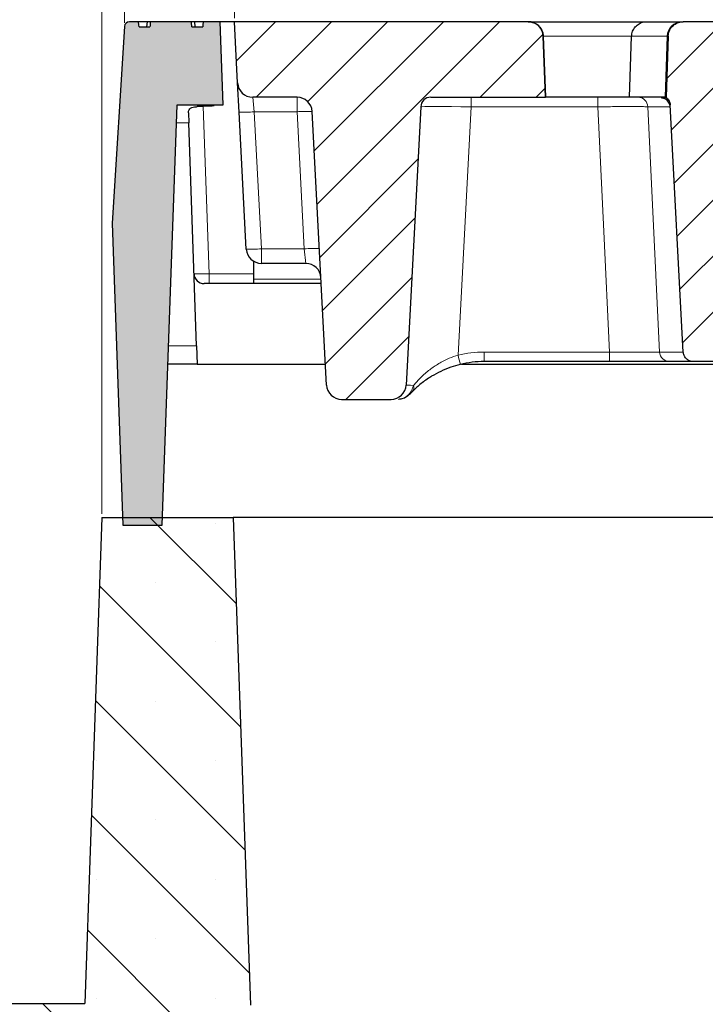
# Model space of a CAD drawing. Units: millimetres. Extents: x 0 to 420, y 0 to 297.
# Drawn here: x 277 to 297, y 217 to 245 of the extents above; entities that cross this region are included whole.
import ezdxf

# ---------------------------------------------------------------- set-up
doc = ezdxf.new("R2010")
doc.units = ezdxf.units.MM
doc.styles.add('SLDTEXTSTYLE0', font='TXT', dxfattribs={"width": 0.605})
doc.dimstyles.new('SLDDIMSTYLE0', dxfattribs={"dimtxt": 3.5, "dimasz": 3.5, "dimexe": 0, "dimexo": 0.0625, "dimgap": 0.875, "dimtad": 1, "dimlfac": 7, "dimrnd": 1e-09, "dimzin": 12, "dimdsep": 46, "dimtxsty": 'SLDTEXTSTYLE0', "dimsah": 1, "dimcen": 0.09, "dimadec": 0, "dimazin": 3, "dimtfac": 1, "dimtdec": 3, "dimtofl": 0, "dimtmove": 0, "dimatfit": 3, "dimfxl": 1, "dimfrac": 2, "dimtolj": 1, "dimtzin": 12, "dimarcsym": 0})
doc.dimstyles.new('SLDDIMSTYLE2', dxfattribs={"dimtxt": 3.5, "dimasz": 3.5, "dimexe": 0, "dimexo": 0.0625, "dimgap": 0.875, "dimtad": 1, "dimlfac": 7, "dimrnd": 1e-09, "dimzin": 12, "dimdsep": 46, "dimtxsty": 'SLDTEXTSTYLE0', "dimsah": 1, "dimcen": 0.09, "dimadec": 0, "dimazin": 3, "dimtol": 1, "dimtm": 2, "dimtfac": 1, "dimtdec": 0, "dimtofl": 0, "dimtmove": 0, "dimatfit": 3, "dimfxl": 1, "dimfrac": 2, "dimtolj": 1, "dimarcsym": 0})
doc.dimstyles.new('SLDDIMSTYLE3', dxfattribs={"dimtxt": 3.5, "dimasz": 3.5, "dimexe": 0, "dimexo": 0.0625, "dimgap": 0.875, "dimtad": 1, "dimdec": 0, "dimlfac": 7, "dimrnd": 1e-09, "dimzin": 12, "dimdsep": 46, "dimtxsty": 'SLDTEXTSTYLE0', "dimsah": 1, "dimcen": 0.09, "dimadec": 0, "dimazin": 3, "dimtol": 1, "dimtp": 2, "dimtm": 2, "dimtfac": 1, "dimtdec": 0, "dimtofl": 0, "dimtmove": 0, "dimatfit": 3, "dimfxl": 1, "dimfrac": 2, "dimtolj": 1, "dimarcsym": 0})
pattern_1 = [(45, (0, 0), (-0.79375, 0.79375), [])]

# ---------------------------------------------------------------- blocks, each defined once
blk = doc.blocks.new('_D_9')
at = {"color": 7, "linetype": 'Continuous', "lineweight": 18}
for p, q in [((283.428, 245.009), (283.428, 252.325)), ((336.071, 245.009), (336.071, 252.325)), ((283.428, 251.325), (336.071, 251.325))]:
    blk.add_line(p, q, dxfattribs=at)
for points in [[(283.428, 251.325), (286.928, 250.787), (286.928, 251.864)], [(336.071, 251.325), (332.571, 251.864), (332.571, 250.787)]]:
    blk.add_solid(points, dxfattribs=at)
at = {"color": 7, "linetype": 'Continuous', "lineweight": 18, "attachment_point": 1, "style": 'SLDTEXTSTYLE0'}
for s, insert, char_height in [('0', (313.279, 257.945), 2.45), ('370', (304.685, 255.837), 3.5), ('2', (313.279, 254.787), 2.45), ('-', (312.36, 254.787), 2.45)]:
    blk.add_mtext(s, dxfattribs=dict(at, insert=insert, char_height=char_height))
blk = doc.blocks.new('_D_10')
at = {"color": 7, "linetype": 'Continuous', "lineweight": 18}
for p, q in [((280.311, 244.876), (280.311, 260.085)), ((339.185, 244.876), (339.185, 260.085)), ((280.311, 259.085), (339.185, 259.085))]:
    blk.add_line(p, q, dxfattribs=at)
for points in [[(280.311, 259.085), (283.811, 258.547), (283.811, 259.624)], [(339.185, 259.085), (335.685, 259.624), (335.685, 258.547)]]:
    blk.add_solid(points, dxfattribs=at)
at = {"color": 7, "linetype": 'Continuous', "lineweight": 18, "attachment_point": 1, "style": 'SLDTEXTSTYLE0'}
for s, insert, char_height in [('412', (304.219, 263.597), 3.5), ('±2', (311.895, 262.547), 2.45)]:
    blk.add_mtext(s, dxfattribs=dict(at, insert=insert, char_height=char_height))
blk = doc.blocks.new('_D_11')
at = {"color": 7, "linetype": 'Continuous', "lineweight": 18}
for p, q in [((279.671, 230.948), (279.671, 267.98)), ((344.349, 236.44), (344.349, 267.98)), ((279.671, 266.98), (344.349, 266.98))]:
    blk.add_line(p, q, dxfattribs=at)
for points in [[(279.671, 266.98), (283.171, 266.441), (283.171, 267.518)], [(344.349, 266.98), (340.849, 267.518), (340.849, 266.441)]]:
    blk.add_solid(points, dxfattribs=at)
at = {"color": 7, "linetype": 'Continuous', "lineweight": 18, "insert": (308.721, 271.492), "char_height": 3.5, "attachment_point": 1, "style": 'SLDTEXTSTYLE0'}
blk.add_mtext('450', dxfattribs=at)

msp = doc.modelspace()

# ---------------------------------------------------------------- hatches: boundary and pattern name
at = {"linetype": 'Continuous', "lineweight": 18}
h = msp.add_hatch(color=7, dxfattribs=at)
edge = h.paths.add_edge_path(flags=0)
edge.add_line((283.1055, 242.5523), (283.0231, 244.9095))
edge.add_line((283.0231, 244.9095), (282.5429, 244.9095))
edge.add_spline(control_points=[(282.5429, 244.9095), (282.5402, 244.8801), (282.5375, 244.8507), (282.5347, 244.8213), (282.533, 244.8031), (282.5313, 244.7848), (282.5296, 244.7666)], knot_values=[0.011864, 0.011864, 0.011864, 0.011864, 0.012484, 0.012484, 0.012484, 0.0128684, 0.0128684, 0.0128684, 0.0128684], weights=[1, 1, 1, 1, 1, 1, 1], degree=3, periodic=0)
edge.add_line((282.5296, 244.7666), (282.2236, 244.7666))
edge.add_spline(control_points=[(282.2236, 244.7666), (282.221, 244.7929), (282.2183, 244.8193), (282.2156, 244.8456), (282.2135, 244.8669), (282.2113, 244.8882), (282.2092, 244.9095)], knot_values=[0.0082088, 0.0082088, 0.0082088, 0.0082088, 0.0087644, 0.0087644, 0.0087644, 0.009214, 0.009214, 0.009214, 0.009214], weights=[1, 1, 1, 1, 1, 1, 1], degree=3, periodic=0)
edge.add_line((282.2092, 244.9095), (281.0475, 244.9095))
edge.add_spline(control_points=[(281.0475, 244.9095), (281.0453, 244.8882), (281.0431, 244.8669), (281.041, 244.8456), (281.0383, 244.8193), (281.0357, 244.7929), (281.033, 244.7666)], knot_values=[0.0083149, 0.0083149, 0.0083149, 0.0083149, 0.0087644, 0.0087644, 0.0087644, 0.00932, 0.00932, 0.00932, 0.00932], weights=[1, 1, 1, 1, 1, 1, 1], degree=3, periodic=0)
edge.add_line((281.033, 244.7666), (280.727, 244.7666))
edge.add_spline(control_points=[(280.727, 244.7666), (280.7253, 244.7848), (280.7236, 244.8031), (280.7219, 244.8213), (280.7192, 244.8507), (280.7164, 244.8801), (280.7137, 244.9095)], knot_values=[0.0120995, 0.0120995, 0.0120995, 0.0120995, 0.012484, 0.012484, 0.012484, 0.0131039, 0.0131039, 0.0131039, 0.0131039], weights=[1, 1, 1, 1, 1, 1, 1], degree=3, periodic=0)
edge.add_line((280.7137, 244.9095), (280.454, 244.9095))
edge.add_arc((280.454, 244.7666), 0.1429, 90, 176.425)
edge.add_line((280.3114, 244.7755), (279.9627, 239.1952))
edge.add_line((279.9627, 239.1952), (280.2621, 230.6238))
edge.add_line((280.2621, 230.6238), (281.3855, 230.6238))
edge.add_line((281.3855, 230.6238), (281.802, 242.5523))
edge.add_line((281.802, 242.5523), (283.1055, 242.5523))
h = msp.add_hatch(dxfattribs=at)
h.set_pattern_fill('DIN 201 Grauguss', scale=0.25, style=0, pattern_type=2)
h.set_pattern_definition(pattern_1)
edge = h.paths.add_edge_path(flags=0)
edge.add_line((285.6327, 242.3605), (286.0393, 234.6013))
edge.add_arc((286.4673, 234.6238), 0.4286, 183, 270)
edge.add_line((286.4673, 234.1952), (287.8682, 234.1952))
edge.add_arc((287.8682, 234.6238), 0.4286, 270, 357)
edge.add_line((288.2962, 234.6013), (288.7099, 242.4958))
edge.add_arc((288.9952, 242.4809), 0.2857, 90, 177, ccw=False)
edge.add_line((288.9952, 242.7666), (292.2436, 242.7666))
edge.add_spline(control_points=[(292.2436, 242.7666), (292.241, 242.8394), (292.2385, 242.9122), (292.236, 242.985), (292.2184, 243.4886), (292.2008, 243.9922), (292.1832, 244.4959)], knot_values=[0.0204648, 0.0204648, 0.0204648, 0.0204648, 0.0219942, 0.0219942, 0.0219942, 0.0325769, 0.0325769, 0.0325769, 0.0325769], weights=[1, 1, 1, 1, 1, 1, 1], degree=3, periodic=0)
edge.add_spline(control_points=[(292.1832, 244.4959), (292.1821, 244.5277), (292.1774, 244.5597), (292.1692, 244.5905), (292.1569, 244.6369), (292.1365, 244.6818), (292.1095, 244.7215), (292.0826, 244.7612), (292.0484, 244.7968), (292.0099, 244.8253), (291.9713, 244.8539), (291.9273, 244.8762), (291.8815, 244.8903), (291.8407, 244.9029), (291.7975, 244.9095), (291.7548, 244.9095)], knot_values=[0.0141824, 0.0141824, 0.0141824, 0.0141824, 0.0148572, 0.0148572, 0.0148572, 0.0158734, 0.0158734, 0.0158734, 0.0168897, 0.0168897, 0.0168897, 0.0179061, 0.0179061, 0.0179061, 0.0188103, 0.0188103, 0.0188103, 0.0188103], weights=[1, 1, 1, 1, 1, 1, 1, 1, 1, 1, 1, 1, 1, 1, 1, 1], degree=3, periodic=0)
edge.add_line((291.7548, 244.9095), (283.4277, 244.9095))
edge.add_line((283.4277, 244.9095), (283.5187, 243.1728))
edge.add_arc((283.9467, 243.1952), 0.4286, 183, 270)
edge.add_line((283.9467, 242.7666), (285.2047, 242.7666))
edge.add_arc((285.2047, 242.338), 0.4286, 3, 90, ccw=False)
h = msp.add_hatch(dxfattribs=at)
h.set_pattern_fill('DIN 201 Grauguss', scale=0.25, style=0, pattern_type=2)
h.set_pattern_definition(pattern_1)
edge = h.paths.add_edge_path(flags=0)
edge.add_spline(control_points=[(297.5782, 235.2666), (297.608, 235.2666), (297.6382, 235.2714), (297.6665, 235.2806), (297.6969, 235.2905), (297.726, 235.3057), (297.7515, 235.3251), (297.7769, 235.3445), (297.7993, 235.3686), (297.8169, 235.3953), (297.8345, 235.422), (297.8477, 235.4521), (297.8554, 235.4831), (297.8599, 235.5009), (297.8626, 235.5191), (297.8636, 235.5374)], knot_values=[0.0018217, 0.0018217, 0.0018217, 0.0018217, 0.0024526, 0.0024526, 0.0024526, 0.0031301, 0.0031301, 0.0031301, 0.0038075, 0.0038075, 0.0038075, 0.004485, 0.004485, 0.004485, 0.0048713, 0.0048713, 0.0048713, 0.0048713], weights=[1, 1, 1, 1, 1, 1, 1, 1, 1, 1, 1, 1, 1, 1, 1, 1], degree=3, periodic=0)
edge.add_spline(control_points=[(297.8636, 235.5374), (297.9851, 237.8569), (298.1067, 240.1764), (298.2282, 242.4958)], knot_values=[0.1191695, 0.1191695, 0.1191695, 0.1191695, 0.1679457, 0.1679457, 0.1679457, 0.1679457], weights=[1, 1, 1, 1], degree=3, periodic=0)
edge.add_spline(control_points=[(298.2282, 242.4958), (298.2293, 242.5157), (298.2324, 242.5355), (298.2375, 242.5547), (298.2458, 242.5856), (298.2595, 242.6155), (298.2775, 242.6419), (298.2956, 242.6683), (298.3184, 242.692), (298.3441, 242.711), (298.3699, 242.7299), (298.3993, 242.7447), (298.4298, 242.7541), (298.4568, 242.7623), (298.4853, 242.7666), (298.5136, 242.7666)], knot_values=[0.0120909, 0.0120909, 0.0120909, 0.0120909, 0.0125044, 0.0125044, 0.0125044, 0.013176, 0.013176, 0.013176, 0.0138475, 0.0138475, 0.0138475, 0.0145191, 0.0145191, 0.0145191, 0.0151115, 0.0151115, 0.0151115, 0.0151115], weights=[1, 1, 1, 1, 1, 1, 1, 1, 1, 1, 1, 1, 1, 1, 1, 1], degree=3, periodic=0)
edge.add_line((298.5136, 242.7666), (299.3864, 242.7666))
edge.add_spline(control_points=[(299.3864, 242.7666), (299.3839, 242.8394), (299.3814, 242.9122), (299.3788, 242.985), (299.3612, 243.4886), (299.3436, 243.9922), (299.326, 244.4959)], knot_values=[0.0204648, 0.0204648, 0.0204648, 0.0204648, 0.0219942, 0.0219942, 0.0219942, 0.0325769, 0.0325769, 0.0325769, 0.0325769], weights=[1, 1, 1, 1, 1, 1, 1], degree=3, periodic=0)
edge.add_spline(control_points=[(299.326, 244.4959), (299.3249, 244.5277), (299.3202, 244.5597), (299.312, 244.5905), (299.2998, 244.6369), (299.2793, 244.6818), (299.2524, 244.7215), (299.2255, 244.7612), (299.1913, 244.7968), (299.1527, 244.8253), (299.1142, 244.8539), (299.0702, 244.8762), (299.0243, 244.8903), (298.9835, 244.9029), (298.9404, 244.9095), (298.8977, 244.9095)], knot_values=[0.0141824, 0.0141824, 0.0141824, 0.0141824, 0.0148572, 0.0148572, 0.0148572, 0.0158734, 0.0158734, 0.0158734, 0.0168897, 0.0168897, 0.0168897, 0.0179061, 0.0179061, 0.0179061, 0.0188103, 0.0188103, 0.0188103, 0.0188103], weights=[1, 1, 1, 1, 1, 1, 1, 1, 1, 1, 1, 1, 1, 1, 1, 1], degree=3, periodic=0)
edge.add_line((298.8977, 244.9095), (296.1531, 244.9095))
edge.add_spline(control_points=[(296.1531, 244.9095), (296.1427, 244.9095), (296.1322, 244.9091), (296.1218, 244.9083), (296.0739, 244.9048), (296.026, 244.893), (295.9821, 244.8738), (295.9381, 244.8547), (295.8968, 244.8277), (295.8616, 244.7951), (295.8265, 244.7624), (295.7965, 244.7233), (295.7741, 244.6809), (295.7517, 244.6384), (295.7363, 244.5916), (295.7293, 244.5441), (295.7269, 244.5281), (295.7254, 244.512), (295.7248, 244.4959)], knot_values=[0.0146371, 0.0146371, 0.0146371, 0.0146371, 0.0148567, 0.0148567, 0.0148567, 0.0158729, 0.0158729, 0.0158729, 0.016889, 0.016889, 0.016889, 0.0179052, 0.0179052, 0.0179052, 0.0189214, 0.0189214, 0.0189214, 0.0192603, 0.0192603, 0.0192603, 0.0192603], weights=[1, 1, 1, 1, 1, 1, 1, 1, 1, 1, 1, 1, 1, 1, 1, 1, 1, 1, 1], degree=3, periodic=0)
edge.add_spline(control_points=[(295.7248, 244.4959), (295.7072, 243.9913), (295.6896, 243.4867), (295.672, 242.9821), (295.6695, 242.9103), (295.6669, 242.8384), (295.6644, 242.7666)], knot_values=[0.0113896, 0.0113896, 0.0113896, 0.0113896, 0.0219921, 0.0219921, 0.0219921, 0.0235017, 0.0235017, 0.0235017, 0.0235017], weights=[1, 1, 1, 1, 1, 1, 1], degree=3, periodic=0)
edge.add_spline(control_points=[(295.6644, 242.7666), (295.6905, 242.7481), (295.7137, 242.7247), (295.7321, 242.6986), (295.7506, 242.6725), (295.7647, 242.6428), (295.7735, 242.6121), (295.7793, 242.5915), (295.7829, 242.5702), (295.784, 242.5489)], knot_values=[0, 0, 0, 0, 0.0006715, 0.0006715, 0.0006715, 0.0013431, 0.0013431, 0.0013431, 0.0017879, 0.0017879, 0.0017879, 0.0017879], weights=[1, 1, 1, 1, 1, 1, 1, 1, 1, 1], degree=3, periodic=0)
edge.add_spline(control_points=[(295.784, 242.5489), (295.9065, 240.2117), (296.029, 237.8745), (296.1514, 235.5374)], knot_values=[0.0726106, 0.0726106, 0.0726106, 0.0726106, 0.1217584, 0.1217584, 0.1217584, 0.1217584], weights=[1, 1, 1, 1], degree=3, periodic=0)
edge.add_spline(control_points=[(296.1514, 235.5374), (296.1523, 235.5209), (296.1546, 235.5045), (296.1583, 235.4884), (296.1654, 235.4572), (296.1781, 235.4269), (296.1951, 235.3998), (296.2058, 235.3829), (296.2184, 235.367), (296.2324, 235.3527), (296.2547, 235.3298), (296.2813, 235.3105), (296.31, 235.2963), (296.3386, 235.2821), (296.3701, 235.2727), (296.4019, 235.2687), (296.4134, 235.2673), (296.4251, 235.2666), (296.4368, 235.2666)], knot_values=[0.0115888, 0.0115888, 0.0115888, 0.0115888, 0.0119368, 0.0119368, 0.0119368, 0.0126143, 0.0126143, 0.0126143, 0.0130346, 0.0130346, 0.0130346, 0.013712, 0.013712, 0.013712, 0.0143895, 0.0143895, 0.0143895, 0.014635, 0.014635, 0.014635, 0.014635], weights=[1, 1, 1, 1, 1, 1, 1, 1, 1, 1, 1, 1, 1, 1, 1, 1, 1, 1, 1], degree=3, periodic=0)
edge.add_line((296.4368, 235.2666), (297.5782, 235.2666))
h = msp.add_hatch(dxfattribs=at)
h.set_pattern_fill('SACNCR', angle=90, style=0)
h.paths.add_polyline_path([(279.1892, 217.0523), (239.0568, 217.0523), (239.0568, 202.7666), (284.0357, 202.7666), (284.5096, 216.3385), (283.8806, 217.013), (283.3975, 230.848), (279.671, 230.848)], flags=0)
edge = h.paths.add_edge_path(flags=0)
edge.add_spline(control_points=[(252.358, 206.6666), (252.3577, 206.66), (252.3572, 206.6534), (252.3566, 206.6468), (252.351, 206.5831), (252.3337, 206.5194), (252.3066, 206.4615), (252.2784, 206.401), (252.2386, 206.3449), (252.1912, 206.2979), (252.1423, 206.2494), (252.0839, 206.2091), (252.0214, 206.1803), (251.9585, 206.1512), (251.8897, 206.1328), (251.8207, 206.1264), (251.753, 206.1201), (251.6834, 206.1251), (251.6174, 206.1412), (251.5537, 206.1566), (251.4917, 206.1827), (251.4362, 206.2177), (251.3823, 206.2518), (251.3333, 206.2951), (251.2932, 206.3447), (251.253, 206.3944), (251.2208, 206.4516), (251.1996, 206.5118), (251.1879, 206.5451), (251.1793, 206.5796), (251.1741, 206.6144), (251.1649, 206.6762), (251.1665, 206.7405), (251.1786, 206.8018), (251.1912, 206.8653), (251.2154, 206.9275), (251.249, 206.9828), (251.284, 207.0405), (251.33, 207.0925), (251.3827, 207.1346), (251.4367, 207.1777), (251.4993, 207.2117), (251.5648, 207.2339), (251.6302, 207.2561), (251.7004, 207.2673), (251.7695, 207.2666), (251.8368, 207.2659), (251.905, 207.254), (251.9685, 207.2316), (252.0297, 207.21), (252.0881, 207.1782), (252.1392, 207.1383), (252.1885, 207.0997), (252.2322, 207.0527), (252.2666, 207.0004), (252.3004, 206.9491), (252.3261, 206.8915), (252.3414, 206.832), (252.3505, 206.7966), (252.3561, 206.7602), (252.358, 206.7238)], knot_values=[0.0144149, 0.0144149, 0.0144149, 0.0144149, 0.0145537, 0.0145537, 0.0145537, 0.0159121, 0.0159121, 0.0159121, 0.0173299, 0.0173299, 0.0173299, 0.0187926, 0.0187926, 0.0187926, 0.0202638, 0.0202638, 0.0202638, 0.0217055, 0.0217055, 0.0217055, 0.0230958, 0.0230958, 0.0230958, 0.0244481, 0.0244481, 0.0244481, 0.0258029, 0.0258029, 0.0258029, 0.026543, 0.026543, 0.026543, 0.0278682, 0.0278682, 0.0278682, 0.0292431, 0.0292431, 0.0292431, 0.0306749, 0.0306749, 0.0306749, 0.0321433, 0.0321433, 0.0321433, 0.0336101, 0.0336101, 0.0336101, 0.0350394, 0.0350394, 0.0350394, 0.0364143, 0.0364143, 0.0364143, 0.0377405, 0.0377405, 0.0377405, 0.0390428, 0.0390428, 0.0390428, 0.039815, 0.039815, 0.039815, 0.039815], weights=[1, 1, 1, 1, 1, 1, 1, 1, 1, 1, 1, 1, 1, 1, 1, 1, 1, 1, 1, 1, 1, 1, 1, 1, 1, 1, 1, 1, 1, 1, 1, 1, 1, 1, 1, 1, 1, 1, 1, 1, 1, 1, 1, 1, 1, 1, 1, 1, 1, 1, 1, 1, 1, 1, 1, 1, 1, 1, 1, 1, 1], degree=3, periodic=0)
edge.add_line((252.358, 206.7238), (252.358, 206.6666))
edge = h.paths.add_edge_path(flags=0)
edge.add_spline(control_points=[(252.358, 213.8095), (252.3577, 213.8029), (252.3572, 213.7962), (252.3566, 213.7896), (252.351, 213.7259), (252.3337, 213.6623), (252.3066, 213.6043), (252.2784, 213.5439), (252.2386, 213.4877), (252.1912, 213.4407), (252.1423, 213.3923), (252.0839, 213.352), (252.0214, 213.3231), (251.9585, 213.2941), (251.8897, 213.2757), (251.8207, 213.2693), (251.753, 213.263), (251.6834, 213.268), (251.6174, 213.284), (251.5537, 213.2995), (251.4917, 213.3256), (251.4362, 213.3606), (251.3823, 213.3946), (251.3333, 213.438), (251.2932, 213.4876), (251.253, 213.5372), (251.2208, 213.5945), (251.1996, 213.6547), (251.1879, 213.6879), (251.1793, 213.7224), (251.1741, 213.7573), (251.1649, 213.8191), (251.1665, 213.8834), (251.1786, 213.9447), (251.1912, 214.0082), (251.2154, 214.0703), (251.249, 214.1257), (251.284, 214.1833), (251.33, 214.2354), (251.3827, 214.2774), (251.4367, 214.3206), (251.4993, 214.3545), (251.5648, 214.3768), (251.6302, 214.399), (251.7004, 214.4101), (251.7695, 214.4094), (251.8368, 214.4088), (251.905, 214.3968), (251.9685, 214.3744), (252.0297, 214.3529), (252.0881, 214.321), (252.1392, 214.2811), (252.1885, 214.2426), (252.2322, 214.1955), (252.2666, 214.1433), (252.3004, 214.092), (252.3261, 214.0343), (252.3414, 213.9748), (252.3505, 213.9395), (252.3561, 213.9031), (252.358, 213.8666)], knot_values=[0.0144149, 0.0144149, 0.0144149, 0.0144149, 0.0145537, 0.0145537, 0.0145537, 0.0159121, 0.0159121, 0.0159121, 0.0173299, 0.0173299, 0.0173299, 0.0187926, 0.0187926, 0.0187926, 0.0202638, 0.0202638, 0.0202638, 0.0217055, 0.0217055, 0.0217055, 0.0230958, 0.0230958, 0.0230958, 0.0244481, 0.0244481, 0.0244481, 0.0258029, 0.0258029, 0.0258029, 0.026543, 0.026543, 0.026543, 0.0278682, 0.0278682, 0.0278682, 0.0292431, 0.0292431, 0.0292431, 0.0306749, 0.0306749, 0.0306749, 0.0321433, 0.0321433, 0.0321433, 0.0336101, 0.0336101, 0.0336101, 0.0350394, 0.0350394, 0.0350394, 0.0364143, 0.0364143, 0.0364143, 0.0377405, 0.0377405, 0.0377405, 0.0390428, 0.0390428, 0.0390428, 0.039815, 0.039815, 0.039815, 0.039815], weights=[1, 1, 1, 1, 1, 1, 1, 1, 1, 1, 1, 1, 1, 1, 1, 1, 1, 1, 1, 1, 1, 1, 1, 1, 1, 1, 1, 1, 1, 1, 1, 1, 1, 1, 1, 1, 1, 1, 1, 1, 1, 1, 1, 1, 1, 1, 1, 1, 1, 1, 1, 1, 1, 1, 1, 1, 1, 1, 1, 1, 1], degree=3, periodic=0)
edge.add_line((252.358, 213.8666), (252.358, 213.8095))

# ---------------------------------------------------------------- linework, layer by layer
at = {"color": 7, "linetype": 'Continuous', "lineweight": 25}
for p, q in [((280.3114, 244.7755), (279.9627, 239.1952)), ((280.7137, 244.9095), (280.454, 244.9095)), ((280.9533, 244.9095), (280.7137, 244.9095)), ((280.727, 244.7666), (281.033, 244.7666)), ((280.9533, 244.9095), (280.9408, 244.7666)), ((281.0475, 244.9095), (280.9533, 244.9095)), ((282.2092, 244.9095), (281.0475, 244.9095)), ((282.3033, 244.9095), (282.2092, 244.9095)), ((282.2236, 244.7666), (282.5296, 244.7666)), ((282.3158, 244.7666), (282.3033, 244.9095)), ((282.5429, 244.9095), (282.3033, 244.9095)), ((283.0231, 244.9095), (282.5429, 244.9095)), ((283.1055, 242.5523), (283.0231, 244.9095)), ((283.4277, 244.9095), (283.0231, 244.9095)), ((283.5187, 243.1728), (283.4277, 244.9095)), ((291.7548, 244.9095), (283.4277, 244.9095)), ((291.7548, 244.9095), (291.7558, 244.9095)), ((291.7548, 244.9095), (295.113, 244.9095)), ((295.113, 244.9095), (296.1234, 244.9095)), ((296.1234, 244.9095), (296.1531, 244.9095)), ((298.8977, 244.9095), (296.1531, 244.9095)), ((292.1832, 244.4959), (292.2436, 242.7666)), ((292.2445, 242.7666), (292.1841, 244.4959)), ((294.628, 242.7666), (294.6879, 244.4959)), ((295.7248, 244.4959), (295.6644, 242.7666)), ((283.562, 242.3455), (283.5187, 243.1728)), ((285.2047, 242.7666), (283.9467, 242.7666)), ((288.9952, 242.7666), (292.2436, 242.7666)), ((292.2436, 242.7666), (292.2445, 242.7666)), ((294.628, 242.7666), (292.2445, 242.7666)), ((295.4846, 242.7666), (294.628, 242.7666)), ((295.6363, 242.7666), (295.4846, 242.7666)), ((281.3855, 230.6238), (281.802, 242.5523)), ((281.802, 242.5523), (283.1055, 242.5523)), ((288.7099, 242.4958), (288.2962, 234.6013)), ((296.1514, 235.5374), (295.784, 242.5489)), ((282.1244, 242.3217), (282.1343, 242.0383)), ((283.7658, 238.4585), (283.562, 242.3455)), ((286.0393, 234.6013), (285.6327, 242.3605)), ((282.3553, 235.7092), (282.1343, 242.0383)), ((279.9627, 239.1952), (280.2621, 230.6238)), ((283.9804, 237.6013), (283.9804, 238.1092)), ((285.4518, 238.0523), (284.1937, 238.0523)), ((285.8884, 237.4809), (282.5693, 237.4809)), ((283.9804, 237.4809), (283.9804, 237.6013)), ((282.3553, 235.7092), (282.3733, 235.1952)), ((294.061, 235.2666), (290.5053, 235.2666)), ((296.4368, 235.2666), (295.7649, 235.2666)), ((297.5782, 235.2666), (296.4368, 235.2666)), ((282.3733, 235.1952), (281.5451, 235.1952)), ((282.3733, 235.1952), (286.0082, 235.1952)), ((289.8704, 235.1952), (331.5377, 235.1952)), ((286.4673, 234.1952), (287.8682, 234.1952)), ((279.671, 230.848), (279.1892, 217.0523)), ((279.671, 230.848), (283.3975, 230.848)), ((283.3975, 230.848), (283.8806, 217.013)), ((334.2431, 230.848), (283.3975, 230.848)), ((280.2621, 230.6238), (281.3855, 230.6238)), ((239.0568, 217.0523), (279.1892, 217.0523))]:
    msp.add_line(p, q, dxfattribs=at)
at = {"color": 8, "linetype": 'Continuous', "lineweight": 18}
for p, q in [((292.1841, 244.4959), (292.1832, 244.4959)), ((294.6879, 244.4959), (292.1841, 244.4959)), ((295.6965, 244.4959), (294.6879, 244.4959)), ((295.6363, 242.7666), (295.6965, 244.4959)), ((295.7248, 244.4959), (295.6965, 244.4959)), ((283.9467, 242.7666), (283.99, 242.353)), ((285.2047, 242.353), (285.2047, 242.7666)), ((290.1365, 242.4958), (290.1365, 242.7666)), ((293.7297, 242.4958), (293.7297, 242.7666)), ((282.5462, 242.5073), (282.7121, 237.7566)), ((290.1365, 242.4958), (289.7672, 235.4495)), ((293.7297, 242.4958), (290.1365, 242.4958)), ((295.7699, 242.4958), (295.1499, 242.4958)), ((285.2047, 242.353), (283.99, 242.353)), ((283.99, 242.353), (284.1937, 238.4659)), ((285.4084, 238.4659), (285.2047, 242.353)), ((282.1343, 242.0383), (281.7841, 242.0383)), ((284.1937, 238.4659), (285.4084, 238.4659)), ((284.1937, 238.4659), (284.1937, 238.0523)), ((285.4518, 238.0523), (285.4084, 238.4659)), ((282.7121, 237.7566), (282.7121, 237.4809)), ((282.7121, 237.7566), (283.9804, 237.7566)), ((283.9804, 237.6013), (285.8821, 237.6013)), ((281.563, 235.7092), (282.3553, 235.7092)), ((290.5053, 235.5374), (294.061, 235.5374)), ((290.5053, 235.5374), (290.5053, 235.2666)), ((294.061, 235.5374), (294.061, 235.2666)), ((295.4809, 235.5374), (296.1519, 235.5374))]:
    msp.add_line(p, q, dxfattribs=at)
at = {"color": 7, "linetype": 'Continuous', "lineweight": 25, "flags": 128}
for points in [[(280.727, 244.7666), (280.7219, 244.8213), (280.7137, 244.9095)], [(282.5429, 244.9095), (282.5347, 244.8213), (282.5296, 244.7666)]]:
    msp.add_lwpolyline(points, dxfattribs=at)
at = {"color": 8, "linetype": 'Continuous', "lineweight": 18, "flags": 128}
for points in [[(294.061, 235.5374), (293.8983, 238.956), (293.7297, 242.4958)], [(295.1499, 242.4958), (295.2727, 239.9167), (295.4809, 235.5374)]]:
    msp.add_lwpolyline(points, dxfattribs=at)
at = {"color": 7, "linetype": 'Continuous', "lineweight": 25}
for centre, radius, start, end in [((280.454, 244.7666), 0.1429, 90, 176.425), ((291.7558, 244.4809), 0.4286, 2, 90), ((283.9467, 243.1952), 0.4286, 183, 270), ((285.2047, 242.338), 0.4286, 3, 90), ((288.9952, 242.4809), 0.2857, 90, 177), ((295.4846, 242.481), 0.2857, 59.77157, 89.99979), ((284.1937, 238.4809), 0.4286, 183, 270), ((285.4518, 237.6238), 0.4286, 3, 90), ((282.5693, 237.7666), 0.2857, 182, 270), ((290.5053, 232.4095), 2.8571, 90, 103.58104), ((286.4673, 234.6238), 0.4286, 183, 270), ((287.8682, 234.6238), 0.4286, 270, 357)]:
    msp.add_arc(centre, radius, start, end, dxfattribs=at)
at = {"color": 8, "linetype": 'Continuous', "lineweight": 18}
for centre, radius, start, end in [((296.124, 244.4817), 0.4278, 90.09084, 178.0993), ((294.8653, 242.4816), 0.285, 2.86316, 89.88022), ((295.4999, 242.5159), 0.2854, 3.01711, 61.45689), ((295.4846, 242.4809), 0.2857, 2.99814, 59.77054), ((283.7224, 245.4211), 3.0798, 267.0154, 274.98521), ((285.4723, 239.2849), 3.0798, 87.0154, 94.98521), ((283.9261, 241.5341), 3.0798, 267.0154, 274.98521), ((285.676, 235.3978), 3.0798, 87.0154, 94.98521), ((290.5053, 232.3945), 3.1429, 90, 103.58104), ((295.7655, 235.5516), 0.285, 182.85629, 269.87418), ((295.0436, 236.6567), 5.4127, 192.88733, 195.75843), ((288.3266, 234.538), 0.189, 318.62578, 16.89487), ((288.3817, 234.3569), 0.0253, 240.07297, 299.92703)]:
    msp.add_arc(centre, radius, start, end, dxfattribs=at)
at = {"color": 7, "linetype": 'Continuous', "lineweight": 25}
msp.add_ellipse((285.0105, 241.6952), major_axis=(6.9852, -0.0306), ratio=0.1226304, start_param=1.8849052, end_param=1.9591509, dxfattribs=at)
at = {"color": 8, "linetype": 'Continuous', "lineweight": 18}
for centre, major_axis, ratio, start_param, end_param in [((290.1397, 242.4809), (1.4297, -0.0149), 0.0104345, 1.5730979, 3.1411551), ((282.7123, 237.7666), (0.4285, 0.01), 0.023249, 3.1418634, 4.7114418), ((289.7279, 234.6238), (1.4317, 0.0225), 0.0156069, 3.1405291, 3.6914974)]:
    msp.add_ellipse(centre, major_axis=major_axis, ratio=ratio, start_param=start_param, end_param=end_param, dxfattribs=at)
at = {"color": 7, "linetype": 'Continuous', "lineweight": 25}
for points, knots in [([(281.0475, 244.9095), (281.0453, 244.8882), (281.0405, 244.8406), (281.0357, 244.7929), (281.033, 244.7666)], [0, 0, 0, 0, 0.4472636, 1, 1, 1, 1]), ([(282.2236, 244.7666), (282.221, 244.7929), (282.2162, 244.8406), (282.2113, 244.8882), (282.2092, 244.9095)], [0, 0, 0, 0, 0.5527364, 1, 1, 1, 1]), ([(291.7548, 244.9095), (291.7977, 244.9057), (291.8886, 244.8977), (292.0149, 244.8314), (292.1159, 244.7263), (292.1718, 244.6075), (292.18, 244.5277), (292.1832, 244.4959)], [0, 0, 0, 0, 0.1953648, 0.4149261, 0.6344759, 0.854003, 1, 1, 1, 1]), ([(294.6879, 244.4959), (294.6942, 244.5438), (294.707, 244.6397), (294.7845, 244.7652), (294.8955, 244.8589), (295.0106, 244.9018), (295.0847, 244.9094), (295.1113, 244.9095), (295.113, 244.9095)], [0, 0, 0, 0, 0.219186, 0.4383657, 0.6577189, 0.8773813, 0.9924232, 1, 1, 1, 1]), ([(295.7248, 244.4959), (295.726, 244.512), (295.7304, 244.576), (295.7671, 244.6847), (295.856, 244.8011), (295.9787, 244.8812), (296.0843, 244.9079), (296.1427, 244.9092), (296.1531, 244.9095)], [0, 0, 0, 0, 0.073961, 0.2935022, 0.5130434, 0.7325846, 0.952126, 1, 1, 1, 1]), ([(295.5289, 242.7552), (295.5409, 242.754), (295.5791, 242.7502), (295.6095, 242.7339), (295.6288, 242.7247), (295.6276, 242.7252), (295.6271, 242.7255)], [0, 0, 0, 0, 0.1355013, 0.4302341, 0.7726816, 1, 1, 1, 1]), ([(295.6644, 242.7666), (295.6887, 242.7454), (295.7372, 242.703), (295.7749, 242.6231), (295.7814, 242.5701), (295.784, 242.5489)], [0, 0, 0, 0, 0.3748524, 0.7497048, 1, 1, 1, 1]), ([(282.1244, 242.3217), (282.1268, 242.3533), (282.1309, 242.4065), (282.1835, 242.4583), (282.2544, 242.4866), (282.3222, 242.4969), (282.3605, 242.4991), (282.3689, 242.4996)], [0, 0, 0, 0, 0.3152088, 0.5306135, 0.7468623, 0.9444505, 1, 1, 1, 1]), ([(296.4368, 235.2666), (296.4251, 235.267), (296.3815, 235.2687), (296.3075, 235.2916), (296.2382, 235.3418), (296.1861, 235.4081), (296.1582, 235.4727), (296.1532, 235.5209), (296.1514, 235.5374)], [0, 0, 0, 0, 0.0809073, 0.3028381, 0.5247688, 0.6636722, 0.8856014, 1, 1, 1, 1]), ([(295.7649, 235.2666), (295.7553, 235.2666), (295.7199, 235.2666), (295.5393, 235.2666), (295.1517, 235.2666), (294.6388, 235.2666), (294.2536, 235.2666), (294.061, 235.2666)], [0, 0, 0, 0, 0.0848813, 0.3134605, 0.5421195, 0.7710664, 1, 1, 1, 1]), ([(289.8343, 235.1867), (289.7431, 235.1619), (289.5491, 235.109), (289.273, 234.9923), (289.0812, 234.8887), (288.8811, 234.7638), (288.6769, 234.6137), (288.5379, 234.48), (288.4684, 234.4131)], [0, 0, 0, 0, 0.1558432, 0.3311404, 0.5066966, 0.5450441, 0.7725058, 1, 1, 1, 1]), ([(288.4684, 234.4131), (288.4554, 234.3998), (288.4377, 234.3816), (288.4111, 234.3531), (288.3997, 234.3407), (288.3952, 234.3358), (288.3944, 234.3349)], [0, 0, 0, 0, 0.6218397, 0.8461864, 0.9720275, 1, 1, 1, 1]), ([(288.3944, 234.3349), (288.3578, 234.3021), (288.285, 234.2366), (288.1691, 234.2008), (288.0997, 234.1952), (288.0784, 234.1952), (288.0777, 234.1952)], [0, 0, 0, 0, 0.4114078, 0.8197259, 0.9943209, 1, 1, 1, 1])]:
    msp.add_open_spline(points, degree=3, knots=knots, dxfattribs=at)
at = {"color": 8, "linetype": 'Continuous', "lineweight": 18}
for points, knots in [([(295.1499, 242.4958), (295.119, 242.4972), (295.0572, 242.4999), (294.7718, 242.5014), (294.381, 242.5007), (294.0098, 242.4984), (293.79, 242.4964), (293.7297, 242.4958)], [0, 0, 0, 0, 0.2285423, 0.4571467, 0.6854709, 0.9136786, 1, 1, 1, 1]), ([(295.7849, 242.5309), (295.7848, 242.5268), (295.7843, 242.5013), (295.7765, 242.4984), (295.7699, 242.4958)], [0, 0, 0, 0, 0.1592195, 1, 1, 1, 1]), ([(294.061, 235.5374), (294.2215, 235.536), (294.5426, 235.5333), (294.9702, 235.5318), (295.2932, 235.5325), (295.4436, 235.5349), (295.4729, 235.5368), (295.4809, 235.5374)], [0, 0, 0, 0, 0.2289671, 0.4578879, 0.6865106, 0.915097, 1, 1, 1, 1]), ([(288.5074, 234.5929), (288.5715, 234.6661), (288.702, 234.8149), (288.9467, 235.029), (289.2197, 235.2149), (289.4915, 235.3567), (289.6832, 235.4212), (289.7672, 235.4495)], [0, 0, 0, 0, 0.22241152, 0.45243913, 0.64498275, 0.84434681, 1, 1, 1, 1]), ([(288.3691, 234.3349), (288.3817, 234.3509), (288.4096, 234.3865), (288.4625, 234.4727), (288.4893, 234.5444), (288.5074, 234.5929)], [0, 0, 0, 0, 0.2094394, 0.4653768, 1, 1, 1, 1]), ([(288.0777, 234.1952), (288.0784, 234.1952), (288.0981, 234.1952), (288.1621, 234.2008), (288.2689, 234.2366), (288.3356, 234.3021), (288.3691, 234.3349)], [0, 0, 0, 0, 0.005681, 0.1803146, 0.5886353, 1, 1, 1, 1])]:
    msp.add_open_spline(points, degree=3, knots=knots, dxfattribs=at)

# ---------------------------------------------------------------- dimensions: what is measured, and where the dimension line sits
at = {"color": 7, "linetype": 'Continuous', "lineweight": 18}
for base, p1, p2, dimstyle, picture, middle in [((344.3485, 266.9798), (279.671, 230.848), (344.3485, 236.3398), 'SLDDIMSTYLE0', '_D_11', (312.0098, 266.9798)), ((339.1853, 259.085), (280.3114, 244.7755), (339.1853, 244.7755), 'SLDDIMSTYLE3', '_D_10', (309.7483, 259.085)), ((336.0705, 251.3252), (283.4277, 244.9095), (336.0705, 244.9095), 'SLDDIMSTYLE2', '_D_9', (309.7491, 251.3252))]:
    dim = msp.add_linear_dim(base=base, p1=p1, p2=p2, dimstyle=dimstyle, dxfattribs=at)
    dim.commit()
    dim.dimension.update_dxf_attribs({"geometry": picture, "text_midpoint": middle, "dimtype": 160})

doc.saveas('drawing.dxf')
